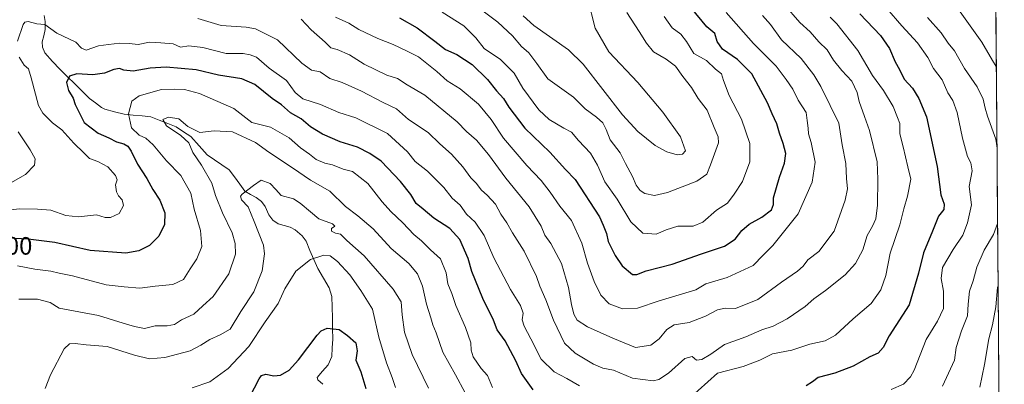
# Model space of a CAD drawing. Units: metres. Extents: x 552935 to 556379, y 4719381 to 4721721.
# Drawn here: x 555971 to 556362, y 4721316 to 4721461 of the extents above; entities that cross this region are included whole.
import ezdxf
from ezdxf.enums import TextEntityAlignment as Align

# ---------------------------------------------------------------- set-up
doc = ezdxf.new("R2010")
doc.units = ezdxf.units.M
doc.header["$MEASUREMENT"] = 0
for name, color, linetype, lineweight in [('Arbolado forestal CxS', 92, 'Continuous', 0), ('Corriente natural lineal', 142, 'Continuous', 13), ('Curva de nivel maestra', 36, 'Continuous', 30), ('Curva de nivel normal', 36, 'Continuous', 0), ('Municipio CxS', 142, 'Continuous', 0), ('Rótulo de curva de nivel directora', 19, 'Continuous', 0)]:
    doc.layers.add(name, color=color, linetype=linetype, lineweight=lineweight)
doc.styles.add('Arial', font='txt', dxfattribs={"height": 0.2})

# ---------------------------------------------------------------- blocks, each defined once
blk = doc.blocks.new('*U151')
at = {"layer": 'Arbolado forestal CxS', "color": 92, "linetype": 'Continuous', "lineweight": 0}
blk.add_polyline3d([(556358.37, 4721537.53, 886.49), (556362.33, 4721051.13, 833.24)], dxfattribs=at)
blk = doc.blocks.new('*U174')
at = {"layer": 'Curva de nivel normal', "color": 36, "linetype": 'Continuous', "lineweight": 0}
blk.add_polyline3d([(556039.14, 4721314.53, 880), (556046.2, 4721316.98, 880), (556053.48, 4721322.25, 880), (556061.72, 4721331.05, 880), (556068.24, 4721340.77, 880), (556073.45, 4721348.07, 880), (556076.06, 4721354, 880), (556080.37, 4721360.94, 880), (556086.23, 4721365.56, 880), (556091.57, 4721367.27, 880), (556094.11, 4721367.01, 880), (556097.05, 4721364.82, 880), (556101.93, 4721359.55, 880), (556106.34, 4721353.3, 880), (556110.88, 4721345.83, 880), (556113.47, 4721334.71, 880), (556116.44, 4721324.5, 880), (556118.77, 4721318.68, 880), (556120.01, 4721314.64, 880)], dxfattribs=at)
blk = doc.blocks.new('*U180')
at = {"layer": 'Curva de nivel normal', "color": 36, "linetype": 'Continuous', "lineweight": 0}
for points in [[(555962.45, 4721384.98, 905), (555970.58, 4721385.74, 905), (555977.59, 4721385.6, 905), (555982.94, 4721385.2, 905), (555988.88, 4721383.14, 905), (555993.98, 4721382.64, 905), (556001.14, 4721383.32, 905), (556004.59, 4721382.32, 905), (556006.72, 4721382.26, 905), (556010.11, 4721383.92, 905), (556011.79, 4721387.12, 905), (556011.34, 4721389.4, 905), (556009.87, 4721390.91, 905), (556008.99, 4721392.59, 905), (556008.6, 4721395.31, 905), (556009.28, 4721397.34, 905), (556008.67, 4721399.04, 905), (556005.55, 4721402.46, 905), (556001.67, 4721404.64, 905), (555998.31, 4721405.78, 905), (555996.06, 4721408, 905), (555992.07, 4721411.88, 905), (555987.32, 4721417.13, 905), (555983.53, 4721419.97, 905), (555979.8, 4721423.79, 905), (555978.04, 4721426.86, 905), (555975.16, 4721437.91, 905), (555974.06, 4721441.5, 905), (555972.27, 4721442.9, 905), (555970.37, 4721446.07, 905)], [(555969.7, 4721452.41, 905), (555971.88, 4721459.07, 905), (555972.52, 4721460.06, 905), (555973.85, 4721460.25, 905), (555977.34, 4721459.34, 905), (555980.48, 4721459.1, 905), (555985.31, 4721455.6, 905), (555992.92, 4721452.02, 905), (555995.13, 4721449.67, 905), (555997.05, 4721448.92, 905), (556001.83, 4721450.62, 905), (556005.92, 4721451.1, 905), (556010.34, 4721451.6, 905), (556014.16, 4721451.48, 905), (556017.7, 4721451.14, 905), (556022.14, 4721452.1, 905), (556026.68, 4721451.83, 905), (556031.61, 4721451.4, 905), (556034.48, 4721450.12, 905), (556037.86, 4721450.6, 905), (556043.36, 4721449.92, 905), (556052.75, 4721447.56, 905), (556059.46, 4721447.52, 905), (556062.25, 4721447.04, 905), (556064.74, 4721446.09, 905), (556069.78, 4721441.67, 905), (556076.67, 4721436.78, 905), (556080.13, 4721432.06, 905), (556083.26, 4721429.56, 905), (556090.24, 4721427.32, 905), (556097.57, 4721424.05, 905), (556104.24, 4721421.96, 905), (556116.83, 4721415.79, 905), (556124.82, 4721408.46, 905), (556127.96, 4721404.62, 905), (556132.84, 4721400.72, 905), (556139.29, 4721394.29, 905), (556142.68, 4721390.02, 905), (556145.8, 4721387.19, 905), (556148.33, 4721383.65, 905), (556151.76, 4721380.48, 905), (556155.42, 4721375.1, 905), (556159.16, 4721366.26, 905), (556165.85, 4721353.71, 905), (556169.78, 4721347.26, 905), (556170.81, 4721344.32, 905), (556170.53, 4721341.68, 905), (556171.25, 4721339.1, 905), (556173.86, 4721334.06, 905), (556177.98, 4721325.96, 905), (556183.17, 4721320.98, 905), (556188.31, 4721318.28, 905), (556193.29, 4721315.43, 905)], [(556236.67, 4721310, 905), (556248.21, 4721320.38, 905), (556258.47, 4721323.11, 905), (556265.08, 4721325.54, 905), (556270.09, 4721328.1, 905), (556277.82, 4721329.59, 905), (556284.99, 4721331.93, 905), (556291.11, 4721333.27, 905), (556295.15, 4721335.58, 905), (556302.2, 4721341.96, 905), (556309.4, 4721348.1, 905), (556313.25, 4721353.51, 905), (556315.24, 4721359.31, 905), (556316.95, 4721368.07, 905), (556320.74, 4721379.35, 905), (556322.41, 4721385.74, 905), (556323.85, 4721390.84, 905), (556325.18, 4721397.5, 905), (556323.91, 4721402.48, 905), (556322.08, 4721410.41, 905), (556320.79, 4721415.63, 905), (556320.73, 4721419.76, 905), (556319.77, 4721422.08, 905), (556318.11, 4721426.51, 905), (556314.22, 4721432.88, 905), (556309.84, 4721438.85, 905), (556304.08, 4721448.8, 905), (556295.65, 4721459.38, 905), (556292.97, 4721461.96, 905)]]:
    blk.add_polyline3d(points, dxfattribs=at)
blk = doc.blocks.new('*U191')
at = {"layer": 'Curva de nivel normal', "color": 36, "linetype": 'Continuous', "lineweight": 0}
for points in [[(556331.74, 4721461.84, 890), (556337.14, 4721455.78, 890), (556340.03, 4721451.7, 890), (556342.49, 4721448.56, 890), (556346.52, 4721441.53, 890), (556351.58, 4721434.24, 890), (556353.86, 4721429.45, 890), (556354.71, 4721425.77, 890), (556355.64, 4721422.67, 890), (556358.94, 4721413.51, 890), (556359.4044, 4721410.8422, 890)], [(556359.6559, 4721379.8957, 890), (556358.01, 4721375.59, 890), (556354.37, 4721369.31, 890), (556351.37, 4721362.57, 890), (556349.99, 4721357.18, 890), (556348.49, 4721353.07, 890), (556347.99, 4721347.86, 890), (556347.74, 4721343.2, 890), (556345.24, 4721337.24, 890), (556343.12, 4721330.63, 890), (556342.55, 4721325.54, 890), (556337.77, 4721315.24, 890)], [(556147.79, 4721312.57, 890), (556143.95, 4721319.76, 890), (556138.92, 4721328.76, 890), (556136.32, 4721336.42, 890), (556134.94, 4721339.58, 890), (556134.18, 4721342.4, 890), (556132.4, 4721347.9, 890), (556130.88, 4721354.96, 890), (556128.8, 4721359.96, 890), (556125.38, 4721364, 890), (556118.36, 4721369.98, 890), (556111.24, 4721377.76, 890), (556105.13, 4721383.04, 890), (556100.17, 4721386.69, 890), (556093.88, 4721392.83, 890), (556086.26, 4721397.22, 890), (556079.1, 4721402.13, 890), (556069.64, 4721408.3, 890), (556064.39, 4721412.13, 890), (556055.15, 4721416.45, 890), (556047.86, 4721416.78, 890), (556042.22, 4721416.14, 890), (556037.46, 4721418.48, 890), (556033.88, 4721421.52, 890), (556029.69, 4721422.24, 890), (556027.54, 4721421.28, 890), (556028.99, 4721418.78, 890), (556034.6, 4721414.98, 890), (556037.89, 4721411.95, 890), (556039.45, 4721408.16, 890), (556042.88, 4721403.14, 890), (556047.01, 4721395.94, 890), (556048.48, 4721391.08, 890), (556051.24, 4721384.17, 890), (556055.08, 4721376.28, 890), (556056.32, 4721371.92, 890), (556056.37, 4721367.69, 890), (556053.73, 4721359.87, 890), (556047.57, 4721350.86, 890), (556043.42, 4721347.18, 890), (556039.76, 4721343.83, 890), (556034.92, 4721341.66, 890), (556032.16, 4721339.74, 890), (556029.22, 4721339.19, 890), (556024.49, 4721339.27, 890), (556020.25, 4721338.13, 890), (556016.26, 4721338.94, 890), (556011.71, 4721340.25, 890), (556001.83, 4721343.3, 890), (555986.26, 4721346.31, 890), (555982.71, 4721348.52, 890), (555977.62, 4721349.86, 890), (555970.19, 4721349.86, 890)]]:
    blk.add_polyline3d(points, dxfattribs=at)
blk = doc.blocks.new('*U193')
at = {"layer": 'Curva de nivel normal', "color": 36, "linetype": 'Continuous', "lineweight": 0}
blk.add_polyline3d([(556251.68, 4721463.82, 920), (556262.59, 4721451.52, 920), (556271.57, 4721442.55, 920), (556275.59, 4721437.2, 920), (556278.19, 4721433.35, 920), (556280.35, 4721428.96, 920), (556283.48, 4721424.12, 920), (556283.88, 4721420.86, 920), (556284.26, 4721417.9, 920), (556284.44, 4721415.57, 920), (556285.49, 4721412.18, 920), (556287.08, 4721404.3, 920), (556285.93, 4721396.43, 920), (556280.32, 4721383.81, 920), (556274.53, 4721376.46, 920), (556270.17, 4721371.16, 920), (556266.37, 4721367.39, 920), (556262.39, 4721363.23, 920), (556251.99, 4721358.48, 920), (556243.6, 4721355.97, 920), (556239.62, 4721353.52, 920), (556224.93, 4721349.18, 920), (556216.43, 4721346.19, 920), (556210.35, 4721345.99, 920), (556205.07, 4721348.04, 920), (556201.74, 4721351.38, 920), (556199.11, 4721356.87, 920), (556196.47, 4721364.21, 920), (556194.24, 4721372.09, 920), (556190.16, 4721381.11, 920), (556185.49, 4721386.89, 920), (556181.6, 4721392.46, 920), (556177.98, 4721396.98, 920), (556172.3, 4721402.99, 920), (556163.1, 4721413.82, 920), (556158.09, 4721421.28, 920), (556153.16, 4721427.42, 920), (556145.76, 4721433.56, 920), (556140.62, 4721436.73, 920), (556136.52, 4721440.34, 920), (556129.25, 4721446.19, 920), (556124.51, 4721448.61, 920), (556119.16, 4721451.19, 920), (556113.03, 4721453.48, 920), (556105.53, 4721457.14, 920), (556101.55, 4721459.56, 920), (556096.24, 4721462.05, 920)], dxfattribs=at)
blk = doc.blocks.new('*U196')
at = {"layer": 'Curva de nivel normal', "color": 36, "linetype": 'Continuous', "lineweight": 0}
for points in [[(556274.78, 4721466.99, 910), (556281.01, 4721459.92, 910), (556285.14, 4721456.1, 910), (556288.59, 4721452.22, 910), (556291.86, 4721449.05, 910), (556294.38, 4721444.9, 910), (556297.65, 4721440.74, 910), (556301.72, 4721436.58, 910), (556303.78, 4721432.03, 910), (556304.51, 4721428.39, 910), (556306.63, 4721422.48, 910), (556308.75, 4721416.91, 910), (556311.76, 4721404.45, 910), (556312.04, 4721397.58, 910), (556311.82, 4721387.18, 910), (556311.15, 4721381.78, 910), (556309.91, 4721378.9, 910), (556307.76, 4721375.12, 910), (556306.01, 4721369.52, 910), (556303.13, 4721364, 910), (556299.01, 4721359.57, 910), (556291.2, 4721353.28, 910), (556286.53, 4721350.01, 910), (556283.05, 4721346.95, 910), (556275.92, 4721342.07, 910), (556270.38, 4721339.1, 910), (556265.87, 4721337.62, 910), (556259.54, 4721334.91, 910), (556251.05, 4721331.79, 910), (556245.49, 4721327.96, 910), (556241.99, 4721325.79, 910), (556239.84, 4721325.54, 910), (556238.14, 4721326.98, 910), (556235.21, 4721326.18, 910), (556228.74, 4721320.42, 910), (556224.8, 4721317.89, 910), (556222.66, 4721317.39, 910), (556214.41, 4721318.44, 910), (556206.88, 4721321.54, 910), (556202.55, 4721322.4, 910), (556198.89, 4721323.97, 910), (556191.5, 4721328.41, 910), (556187.37, 4721332.4, 910), (556182.89, 4721341.53, 910), (556179.92, 4721349.58, 910), (556177.53, 4721355.04, 910), (556176.17, 4721358.91, 910), (556171.25, 4721368.88, 910), (556166.64, 4721376.28, 910), (556164.4, 4721380.19, 910), (556162.03, 4721383.61, 910), (556159.86, 4721387.58, 910), (556156.57, 4721391.17, 910), (556154.23, 4721393.17, 910), (556152.22, 4721395.96, 910), (556149.99, 4721398.14, 910), (556146.87, 4721402.5, 910), (556142.4, 4721407.48, 910), (556137.72, 4721411.63, 910), (556133.08, 4721416.16, 910), (556125.27, 4721421.3, 910), (556120.53, 4721425.48, 910), (556115.23, 4721428.08, 910), (556106.55, 4721432.62, 910), (556098.83, 4721436, 910), (556093.92, 4721437.59, 910), (556090.16, 4721440.26, 910), (556086.64, 4721440.95, 910), (556082.8, 4721443.67, 910), (556073.16, 4721453.02, 910), (556064.4, 4721457.34, 910), (556060.61, 4721458, 910), (556050.67, 4721458.68, 910), (556041.42, 4721461.41, 910)], [(555969.98, 4721416.35, 910), (555974.64, 4721409.21, 910), (555976.64, 4721405.68, 910), (555976.49, 4721403.18, 910), (555972.86, 4721399.41, 910), (555965.13, 4721395.04, 910)]]:
    blk.add_polyline3d(points, dxfattribs=at)
blk = doc.blocks.new('*U206')
at = {"layer": 'Curva de nivel normal', "color": 36, "linetype": 'Continuous', "lineweight": 0}
for points in [[(556315.52, 4721465.46, 895), (556321.56, 4721458.54, 895), (556327.84, 4721451.82, 895), (556331.9, 4721445.98, 895), (556334.12, 4721441.54, 895), (556337.59, 4721437.12, 895), (556339.9, 4721431.91, 895), (556341.81, 4721428.91, 895), (556343.62, 4721424.04, 895), (556345.69, 4721413.85, 895), (556347.67, 4721406.57, 895), (556349.02, 4721404.06, 895), (556349.56, 4721400.86, 895), (556348.4, 4721394.7, 895), (556349.32, 4721387.4, 895), (556347.63, 4721380.19, 895), (556345.86, 4721375.3, 895), (556342.01, 4721369.64, 895), (556337.79, 4721362.44, 895), (556337.21, 4721358.07, 895), (556338.15, 4721352.99, 895), (556338.11, 4721346.15, 895), (556335.76, 4721341.02, 895), (556331.24, 4721333.84, 895), (556326.42, 4721321.64, 895), (556325.02, 4721318.9, 895), (556322.18, 4721316, 895), (556317.32, 4721313.96, 895)], [(556158.65, 4721314.7, 895), (556156.62, 4721319.42, 895), (556154.19, 4721322.3, 895), (556150.95, 4721326.91, 895), (556150.12, 4721329.59, 895), (556150.1, 4721332.44, 895), (556147.97, 4721338.6, 895), (556144.05, 4721347.34, 895), (556142.44, 4721352.07, 895), (556140.91, 4721355.87, 895), (556140.24, 4721360.36, 895), (556137.93, 4721365.84, 895), (556134.06, 4721369.5, 895), (556130.45, 4721373.08, 895), (556127.31, 4721375.6, 895), (556122.95, 4721380.24, 895), (556118.24, 4721384.68, 895), (556114.76, 4721388.6, 895), (556109.1, 4721395.84, 895), (556102.99, 4721400.58, 895), (556099.22, 4721401.48, 895), (556094.94, 4721403.22, 895), (556091.94, 4721403.91, 895), (556088.57, 4721405.41, 895), (556085.91, 4721407.52, 895), (556082.28, 4721410.04, 895), (556077.73, 4721413.98, 895), (556070.28, 4721418.22, 895), (556062.92, 4721420.13, 895), (556055.78, 4721425.63, 895), (556042.04, 4721431.62, 895), (556036.12, 4721433.22, 895), (556032.25, 4721433.33, 895), (556026.92, 4721433.26, 895), (556018.1, 4721430.67, 895), (556015.14, 4721428.61, 895), (556013.85, 4721423.51, 895), (556015.03, 4721418.04, 895), (556018.07, 4721415.03, 895), (556020.71, 4721413.83, 895), (556023.61, 4721411.21, 895), (556029, 4721404.82, 895), (556034.68, 4721398.98, 895), (556038.65, 4721392.02, 895), (556039.93, 4721385.67, 895), (556042.52, 4721377.12, 895), (556043.03, 4721370.83, 895), (556041, 4721365.83, 895), (556038.34, 4721361.86, 895), (556035.72, 4721357.72, 895), (556031.5, 4721355.63, 895), (556024.48, 4721355.05, 895), (556018.32, 4721354.26, 895), (556012.15, 4721354.74, 895), (556005, 4721355.6, 895), (555991.49, 4721359.16, 895), (555986.26, 4721360.18, 895), (555982.93, 4721360.94, 895), (555976.61, 4721361.83, 895), (555969.68, 4721363.12, 895)]]:
    blk.add_polyline3d(points, dxfattribs=at)
blk = doc.blocks.new('*U209')
at = {"layer": 'Curva de nivel normal', "color": 36, "linetype": 'Continuous', "lineweight": 0}
blk.add_polyline3d([(556138.59, 4721464, 930), (556147.26, 4721458.56, 930), (556152.02, 4721453.76, 930), (556155.29, 4721449.55, 930), (556161.91, 4721445.17, 930), (556167.33, 4721439.72, 930), (556170.73, 4721433.71, 930), (556177.12, 4721425.1, 930), (556181.17, 4721421.26, 930), (556186.99, 4721417.85, 930), (556190.14, 4721416.23, 930), (556192.83, 4721412.96, 930), (556197.64, 4721407.86, 930), (556200.49, 4721403.09, 930), (556203.41, 4721396.54, 930), (556208.32, 4721389.62, 930), (556213.77, 4721380.59, 930), (556218.47, 4721376.12, 930), (556223.76, 4721375.71, 930), (556227.77, 4721377.45, 930), (556232.48, 4721378.9, 930), (556238.47, 4721378.88, 930), (556242.33, 4721380.47, 930), (556247.84, 4721385.27, 930), (556252.19, 4721387.96, 930), (556254.8, 4721391.57, 930), (556258.16, 4721396.63, 930), (556261.08, 4721404.44, 930), (556261.12, 4721411.76, 930), (556257.8, 4721421.44, 930), (556252.9, 4721430.86, 930), (556250.53, 4721436.83, 930), (556249.86, 4721439.49, 930), (556247.42, 4721441.38, 930), (556243.78, 4721444.74, 930), (556238.78, 4721447.5, 930), (556235.83, 4721452.29, 930), (556233.56, 4721455.18, 930), (556230.16, 4721457.78, 930), (556226.96, 4721462.24, 930)], dxfattribs=at)
blk = doc.blocks.new('*U212')
at = {"layer": 'Curva de nivel normal', "color": 36, "linetype": 'Continuous', "lineweight": 0}
blk.add_polyline3d([(556154.47, 4721464.8, 935), (556160.82, 4721459.97, 935), (556166.57, 4721454.59, 935), (556170.16, 4721450.38, 935), (556173.1, 4721447.78, 935), (556176.25, 4721443.54, 935), (556180.68, 4721437.49, 935), (556190.94, 4721430.24, 935), (556195.49, 4721425.59, 935), (556200.06, 4721422.26, 935), (556202.6, 4721419.93, 935), (556203.88, 4721417.26, 935), (556205.52, 4721413.18, 935), (556209.42, 4721407.98, 935), (556211.55, 4721403.85, 935), (556214.37, 4721398.67, 935), (556215.87, 4721395.18, 935), (556217.37, 4721393.02, 935), (556219.23, 4721391.88, 935), (556223.12, 4721391.1, 935), (556228.34, 4721392.28, 935), (556239.96, 4721396.82, 935), (556243.96, 4721399.56, 935), (556245.36, 4721403.33, 935), (556248.54, 4721412.08, 935), (556248.48, 4721414.37, 935), (556246.88, 4721418.18, 935), (556244.09, 4721424.97, 935), (556240.56, 4721429.62, 935), (556237.87, 4721433.99, 935), (556234.43, 4721438.34, 935), (556231.43, 4721442.48, 935), (556227.76, 4721445.32, 935), (556222.8, 4721448.24, 935), (556219.92, 4721451.62, 935), (556216.98, 4721456.36, 935), (556212.12, 4721463.88, 935)], dxfattribs=at)
blk = doc.blocks.new('*U215')
at = {"layer": 'Curva de nivel normal', "color": 36, "linetype": 'Continuous', "lineweight": 0}
blk.add_polyline3d([(556196.5, 4721469.72, 940), (556199.5, 4721457.56, 940), (556204.91, 4721448.25, 940), (556216.48, 4721436.04, 940), (556226.45, 4721424.2, 940), (556233.44, 4721414.39, 940), (556235.45, 4721408.85, 940), (556234.24, 4721407.47, 940), (556232.13, 4721407.27, 940), (556227.99, 4721408.49, 940), (556223.46, 4721410.98, 940), (556216.54, 4721416.55, 940), (556210.37, 4721423.2, 940), (556194.8, 4721443.34, 940), (556188.97, 4721448.99, 940), (556175.17, 4721458.74, 940), (556170.9, 4721462.52, 940)], dxfattribs=at)
blk = doc.blocks.new('*U219')
at = {"layer": 'Curva de nivel normal', "color": 36, "linetype": 'Continuous', "lineweight": 0}
for points in [[(556344.1, 4721465.03, 885), (556353.35, 4721452.06, 885), (556357.63, 4721444.75, 885), (556359.15, 4721442.35, 885)], [(556359.86, 4721355.19, 885), (556359.58, 4721354.53, 885), (556358.99, 4721346.8, 885), (556357.61, 4721339.62, 885), (556356.12, 4721334.05, 885), (556354.47, 4721323.85, 885), (556352.53, 4721314.86, 885)], [(556133.16, 4721314.4, 885), (556126.76, 4721327.79, 885), (556123.68, 4721336.75, 885), (556122.66, 4721343.59, 885), (556122.33, 4721348.8, 885), (556119.14, 4721353.78, 885), (556107.55, 4721367.05, 885), (556100.7, 4721373.16, 885), (556098.2, 4721375.71, 885), (556096.24, 4721376.12, 885), (556094.57, 4721376.93, 885), (556094.57, 4721377.98, 885), (556095.92, 4721378.9, 885), (556095, 4721379.86, 885), (556089.53, 4721381.81, 885), (556086.26, 4721384.54, 885), (556082.09, 4721388.04, 885), (556079.47, 4721389.75, 885), (556074.57, 4721391.12, 885), (556072.45, 4721393.45, 885), (556070.16, 4721395.78, 885), (556066.62, 4721397.17, 885), (556063.54, 4721395.02, 885), (556059.08, 4721391.63, 885), (556058.42, 4721390.79, 885), (556058.81, 4721389.41, 885), (556061.47, 4721386.6, 885), (556063.83, 4721380.79, 885), (556067.56, 4721371.36, 885), (556067.89, 4721367.83, 885), (556067, 4721361.07, 885), (556063.75, 4721352.77, 885), (556058.58, 4721344.94, 885), (556054.25, 4721337.96, 885), (556050.25, 4721335.59, 885), (556046.25, 4721333.76, 885), (556042.58, 4721331.58, 885), (556038.34, 4721329.24, 885), (556028.3, 4721326.62, 885), (556022.25, 4721326.1, 885), (556016.26, 4721327.59, 885), (556005.37, 4721330.95, 885), (555996.98, 4721331.62, 885), (555992.59, 4721332.18, 885), (555990.29, 4721332.04, 885), (555988.26, 4721330.1, 885), (555982.77, 4721319.68, 885), (555980.72, 4721314.32, 885)]]:
    blk.add_polyline3d(points, dxfattribs=at)
blk = doc.blocks.new('*U229')
at = {"layer": 'Curva de nivel normal', "color": 36, "linetype": 'Continuous', "lineweight": 0}
blk.add_polyline3d([(556266.17, 4721462.64, 915), (556269.26, 4721459.07, 915), (556273.64, 4721452.94, 915), (556281.53, 4721445.62, 915), (556286.58, 4721439.06, 915), (556289.38, 4721434.4, 915), (556293.01, 4721426.83, 915), (556296.54, 4721419.84, 915), (556297.87, 4721411.26, 915), (556299.28, 4721403.74, 915), (556299.48, 4721397.83, 915), (556299.9, 4721393.78, 915), (556299.03, 4721389.17, 915), (556294.61, 4721376.91, 915), (556288.56, 4721368.76, 915), (556284.14, 4721365.43, 915), (556282.23, 4721362.93, 915), (556280.04, 4721360.99, 915), (556273.66, 4721356.56, 915), (556264.2, 4721349.7, 915), (556255.37, 4721346.18, 915), (556251.26, 4721346.22, 915), (556248.26, 4721345.58, 915), (556243.38, 4721343.03, 915), (556236.91, 4721340.61, 915), (556230.99, 4721339.64, 915), (556227.98, 4721337.77, 915), (556225.03, 4721334, 915), (556221.61, 4721331.6, 915), (556215.56, 4721330.63, 915), (556206.54, 4721334.27, 915), (556196.42, 4721338.84, 915), (556192.38, 4721341.49, 915), (556191.05, 4721343.81, 915), (556190.05, 4721347.68, 915), (556188.95, 4721354.48, 915), (556186.07, 4721364.06, 915), (556181.87, 4721371.95, 915), (556179.44, 4721375.33, 915), (556178.03, 4721378.88, 915), (556173.21, 4721386.51, 915), (556163.95, 4721397.9, 915), (556157.03, 4721407.33, 915), (556152.24, 4721413.06, 915), (556148.34, 4721416.5, 915), (556144.58, 4721420.33, 915), (556131.77, 4721430.95, 915), (556124.7, 4721435.04, 915), (556120.87, 4721437.58, 915), (556116.67, 4721438.99, 915), (556107.61, 4721443.24, 915), (556101.79, 4721447.04, 915), (556096.9, 4721449.16, 915), (556094.38, 4721449.83, 915), (556092.06, 4721452.1, 915), (556086.49, 4721456.94, 915), (556082.6, 4721461.19, 915)], dxfattribs=at)
blk = doc.blocks.new('*U232')
at = {"layer": 'Curva de nivel maestra', "color": 36, "linetype": 'Continuous', "lineweight": 30}
for points in [[(556304.9, 4721463.32, 900), (556313.01, 4721454.69, 900), (556316.66, 4721449.51, 900), (556318.9, 4721444.26, 900), (556320.63, 4721441.14, 900), (556322.45, 4721437.4, 900), (556325.82, 4721433.7, 900), (556328.34, 4721429.71, 900), (556331.41, 4721422.39, 900), (556335.67, 4721402.66, 900), (556337.12, 4721391.34, 900), (556338.46, 4721387.63, 900), (556338.25, 4721385.52, 900), (556336.08, 4721382.85, 900), (556333.72, 4721376.85, 900), (556330.19, 4721368.28, 900), (556328.14, 4721360.21, 900), (556324.44, 4721347.62, 900), (556316.53, 4721335.24, 900), (556314.19, 4721330.58, 900), (556312.11, 4721328.42, 900), (556308.88, 4721326.86, 900), (556302.25, 4721323.18, 900), (556294.91, 4721320.45, 900), (556288.32, 4721318.66, 900), (556286.02, 4721317.01, 900), (556283.47, 4721315.41, 900)], [(556174.82, 4721313.79, 900), (556170.24, 4721320.22, 900), (556167.97, 4721325.28, 900), (556163.65, 4721333.28, 900), (556160.5, 4721337.68, 900), (556159.05, 4721341.48, 900), (556154.78, 4721350.07, 900), (556150.43, 4721360.89, 900), (556149.04, 4721366, 900), (556145.66, 4721373.62, 900), (556141.7, 4721377.99, 900), (556135.37, 4721381.99, 900), (556131.06, 4721385.68, 900), (556128.24, 4721387.84, 900), (556126.14, 4721391.49, 900), (556122.11, 4721396.66, 900), (556114.32, 4721404.74, 900), (556109.86, 4721407.8, 900), (556104.95, 4721410.3, 900), (556098.1, 4721412.36, 900), (556090.98, 4721415.46, 900), (556086.31, 4721418.44, 900), (556082.47, 4721421.54, 900), (556078.34, 4721423.95, 900), (556074.65, 4721427.08, 900), (556071.05, 4721429.62, 900), (556064.08, 4721435.16, 900), (556058.92, 4721437.51, 900), (556049.66, 4721438.92, 900), (556040.77, 4721441.02, 900), (556028.88, 4721442.14, 900), (556022.43, 4721441.68, 900), (556015.65, 4721440.57, 900), (556011.98, 4721440.89, 900), (556010.29, 4721441.54, 900), (556007.96, 4721441.22, 900), (556004.22, 4721439.72, 900), (555999.58, 4721439.04, 900), (555993.26, 4721439.42, 900), (555990.34, 4721438.47, 900), (555989.16, 4721435.95, 900), (555989.95, 4721432.88, 900), (555991.79, 4721429.75, 900), (555992.63, 4721427.22, 900), (555994.27, 4721423.85, 900), (555996.25, 4721420.12, 900), (556001.75, 4721415.9, 900), (556006.05, 4721414.06, 900), (556009.1, 4721412.47, 900), (556011.98, 4721411.56, 900), (556013.5, 4721410.69, 900), (556014.85, 4721408.72, 900), (556017.39, 4721403.51, 900), (556021.12, 4721397.84, 900), (556023.46, 4721393.52, 900), (556026.29, 4721389.26, 900), (556028.29, 4721384.19, 900), (556028.13, 4721379.57, 900), (556025.95, 4721374.84, 900), (556022.25, 4721371.24, 900), (556017.97, 4721369.08, 900), (556012.8, 4721368.17, 900), (555998.59, 4721369.2, 900), (555984.5, 4721372.37, 900), (555973.88, 4721373.68, 900), (555968.65, 4721373.95, 900)]]:
    blk.add_polyline3d(points, dxfattribs=at)
blk = doc.blocks.new('*U233')
at = {"layer": 'Curva de nivel maestra', "color": 36, "linetype": 'Continuous', "lineweight": 30}
blk.add_polyline3d([(556062.12, 4721311.03, 875), (556065.79, 4721318.16, 875), (556066.78, 4721319.47, 875), (556068.51, 4721320.04, 875), (556071.61, 4721319.36, 875), (556074.34, 4721319.67, 875), (556077.74, 4721321.54, 875), (556081.54, 4721325.72, 875), (556088.91, 4721335.48, 875), (556090.54, 4721337.28, 875), (556092.91, 4721338.27, 875), (556097.64, 4721337.72, 875), (556100.96, 4721335.42, 875), (556104.33, 4721332.42, 875), (556104.81, 4721329.34, 875), (556104.24, 4721325.53, 875), (556106.28, 4721320.88, 875), (556108.28, 4721314.24, 875)], dxfattribs=at)
blk = doc.blocks.new('*U241')
at = {"layer": 'Curva de nivel maestra', "color": 36, "linetype": 'Continuous', "lineweight": 30}
blk.add_polyline3d([(556121.64, 4721461.69, 925), (556128.65, 4721457.7, 925), (556135.73, 4721452.44, 925), (556139.91, 4721449.18, 925), (556144.53, 4721447.14, 925), (556150.56, 4721443.17, 925), (556156.72, 4721437.17, 925), (556160.29, 4721432.72, 925), (556163, 4721429.65, 925), (556165.16, 4721426.15, 925), (556171.59, 4721417.85, 925), (556181.47, 4721408.25, 925), (556187.77, 4721401.35, 925), (556191.59, 4721397.45, 925), (556201.26, 4721382.6, 925), (556202.76, 4721379.22, 925), (556204.03, 4721375.96, 925), (556204.75, 4721372.72, 925), (556207.42, 4721367.24, 925), (556210.3, 4721363.04, 925), (556214.37, 4721359.68, 925), (556216.11, 4721359.65, 925), (556219.83, 4721361.06, 925), (556230.11, 4721363.79, 925), (556241.85, 4721367.93, 925), (556251.05, 4721370.86, 925), (556255.21, 4721373.74, 925), (556257.87, 4721377.19, 925), (556260.78, 4721379.67, 925), (556265.88, 4721382.44, 925), (556269.72, 4721385.33, 925), (556270.5, 4721387.52, 925), (556270.52, 4721390.19, 925), (556272.82, 4721398.38, 925), (556274.91, 4721403.98, 925), (556275.34, 4721407.76, 925), (556274.37, 4721411.79, 925), (556272.86, 4721415.84, 925), (556271.84, 4721419.58, 925), (556269.94, 4721423.55, 925), (556268.16, 4721427.87, 925), (556261.87, 4721439.51, 925), (556256.1, 4721445.18, 925), (556250.24, 4721449.33, 925), (556248.04, 4721452.38, 925), (556247.14, 4721455.5, 925), (556243.96, 4721458.11, 925), (556237.75, 4721465.71, 925)], dxfattribs=at)

msp = doc.modelspace()

# ---------------------------------------------------------------- linework, layer by layer
at = {"layer": 'Arbolado forestal CxS', "color": 92, "linetype": 'Continuous', "lineweight": 0}
msp.add_polyline3d([(556358.37, 4721537.53, 886.49), (556362.33, 4721051.13, 833.24)], dxfattribs=at)
at = {"layer": 'Corriente natural lineal', "color": 142, "linetype": 'Continuous', "lineweight": 13}
msp.add_polyline3d([(556091.22, 4721315.97, 871.63), (556089.2, 4721317.79, 871.8), (556088.85, 4721318.65, 871.87), (556091.05, 4721321.2, 872.15), (556093.25, 4721323.75, 872.62), (556094.68, 4721327.06, 873.26), (556094.88, 4721330.51, 873.79), (556095.08, 4721333.95, 874.31), (556095.01, 4721338.19, 874.97), (556094.94, 4721342.44, 875.62), (556094.87, 4721346.68, 876.09), (556094.8, 4721350.92, 876.46), (556093.73, 4721354.36, 876.84), (556091.45, 4721358.22, 877.31), (556089.16, 4721362.07, 878.24), (556087.61, 4721365.66, 879.57), (556086.05, 4721369.25, 881.35), (556084.5, 4721372.84, 882.57), (556082.89, 4721374.96, 882.72), (556080.21, 4721377.35, 882.58), (556078.11, 4721378.45, 882.58), (556073.37, 4721379.83, 882.47), (556071.29, 4721381.31, 882.5), (556069.72, 4721383.33, 882.95), (556068.24, 4721386.63, 883.58), (556066.69, 4721388.68, 883.91), (556064.67, 4721390.25, 884.4), (556062.42, 4721391.53, 884.79), (556060.16, 4721392.81, 885.15), (556058.07, 4721395.63, 885.92), (556055.99, 4721398.45, 886.7), (556053.9, 4721401.27, 887.74), (556050.97, 4721403.25, 887.8), (556048.04, 4721405.22, 888.26), (556045.12, 4721407.19, 888.86), (556041.89, 4721410.83, 889.46), (556038.66, 4721414.48, 889.86), (556035.71, 4721416.43, 889.85), (556032.76, 4721418.38, 889.43), (556029.42, 4721419.71, 889.73), (556026.08, 4721421.04, 890.22), (556022.74, 4721422.37, 891.13), (556019.21, 4721422.7, 892.52), (556015.67, 4721423.04, 894.1), (556012.14, 4721423.38, 895.31), (556008.29, 4721424.38, 896.05), (556004.44, 4721425.38, 896.48), (556003.04, 4721426.09, 896.59), (556000.68, 4721427.88, 897.01), (555998.32, 4721429.67, 898.09), (555995.36, 4721432.6, 898.88), (555992.41, 4721435.52, 899.18), (555989.46, 4721438.45, 900.03), (555986.5, 4721441.38, 901.23), (555983.55, 4721444.3, 902.35), (555980.59, 4721447.76, 903.11), (555979.6, 4721450.12, 903.49), (555979.54, 4721452.18, 903.76), (555980.09, 4721454.63, 904.25), (555980.63, 4721457.09, 904.86), (555980.69, 4721460.26, 905.27), (555980.26, 4721462.72, 905.38)], dxfattribs=at)
at = {"layer": 'Municipio CxS', "color": 142, "linetype": 'Continuous', "lineweight": 0}
msp.add_polyline3d([(556358.98, 4721462.56, 879.99), (556359.02, 4721457.58, 881.47), (556359.07, 4721452.6, 882.73), (556359.11, 4721447.63, 883.59), (556359.15, 4721442.65, 884.87), (556359.19, 4721437.67, 886.03), (556359.23, 4721432.69, 887.13), (556359.27, 4721427.71, 887.88), (556359.31, 4721422.73, 888.54), (556359.35, 4721417.75, 889.04), (556359.39, 4721412.77, 889.75), (556359.43, 4721407.8, 889.98), (556359.47, 4721402.82, 890.41), (556359.51, 4721397.84, 890.59), (556359.55, 4721392.86, 890.69), (556359.59, 4721387.88, 890.91), (556359.63, 4721382.9, 890.4), (556359.67, 4721377.92, 889.55), (556359.71, 4721372.94, 888.46), (556359.75, 4721367.96, 887.37), (556359.79, 4721362.99, 886.54), (556359.83, 4721358.01, 885.16), (556359.87, 4721353.03, 884.49), (556359.91, 4721348.05, 884.79), (556359.96, 4721343.07, 884.44), (556360, 4721338.09, 883.81), (556360.04, 4721333.11, 883.31), (556360.08, 4721328.13, 882.76), (556360.12, 4721323.16, 882.61), (556360.16, 4721318.18, 882.49), (556360.2, 4721313.2, 881.75)], dxfattribs=at)

# ---------------------------------------------------------------- block references
at = {"layer": 'Arbolado forestal CxS', "color": 92, "linetype": 'Continuous', "lineweight": 0}
msp.add_blockref('*U151', (0, 0), dxfattribs=at)
at = {"layer": 'Curva de nivel maestra', "color": 36, "linetype": 'Continuous', "lineweight": 30}
for name in ['*U241', '*U232', '*U233']:
    msp.add_blockref(name, (0, 0), dxfattribs=at)
at = {"layer": 'Curva de nivel normal', "color": 36, "linetype": 'Continuous', "lineweight": 0}
for name in ['*U215', '*U212', '*U209', '*U193', '*U229', '*U196', '*U180', '*U206', '*U191', '*U219', '*U174']:
    msp.add_blockref(name, (0, 0), dxfattribs=at)

# ---------------------------------------------------------------- texts
at = {"layer": 'Rótulo de curva de nivel directora', "color": 19, "linetype": 'Continuous', "lineweight": 0, "style": 'Arial'}
msp.add_text('900', height=7, rotation=-0.2188, dxfattribs=at).set_placement((555967.64, 4721371.05), align=Align.MIDDLE_CENTER)

doc.saveas('drawing.dxf')
